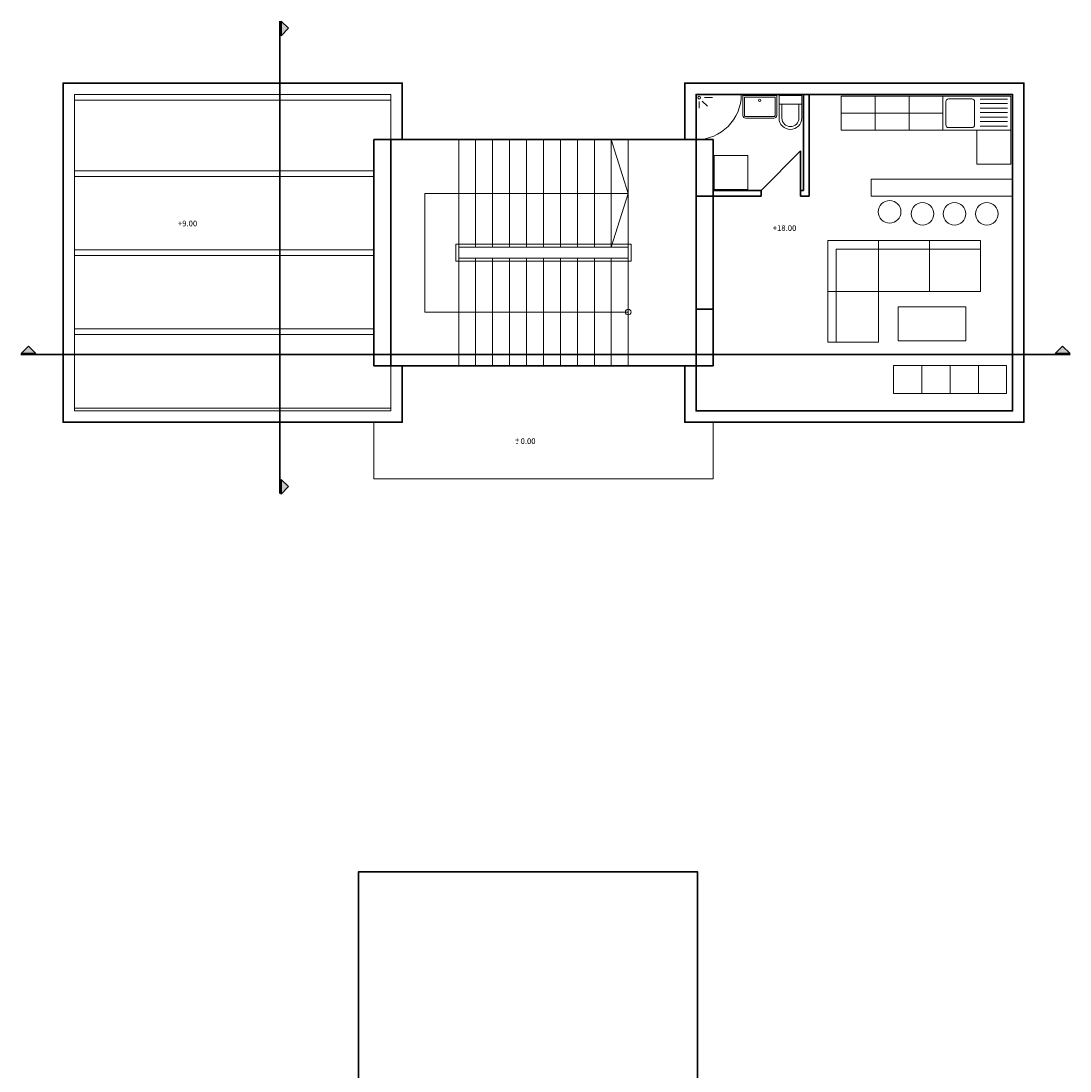
# Model space of a CAD drawing. Units: millimetres. Extents: x 2291 to 6336, y 1013 to 6443.
# Drawn here: x 3255 to 5111, y 4585 to 6443 of the extents above; entities that cross this region are included whole.
import ezdxf

# ---------------------------------------------------------------- set-up
doc = ezdxf.new("R2010")
doc.units = ezdxf.units.MM
doc.layers.add('terase', color=5, linetype='Continuous', lineweight=15)
doc.layers.add('zidovi', color=1, linetype='Continuous', lineweight=30)
doc.styles.get("Standard").update_dxf_attribs({"font": 'arial.ttf'})

msp = doc.modelspace()

# ---------------------------------------------------------------- hatches: boundary and pattern name
at = {"layer": 'zidovi', "true_color": 0x010101}
h = msp.add_hatch(color=18, dxfattribs=at)
h.dxf.hatch_style = 1
h.set_gradient(color1=(1, 1, 1), color2=(1, 1, 1), tint=1)
h.paths.add_polyline_path([(5098, 5867.4), (5085, 5854.4), (5111, 5854.4)])
h.paths.add_polyline_path([(3281.3, 5854.4), (3268.3, 5867.4), (3255.3, 5854.4)])
h.paths.add_polyline_path([(3715.2, 5631.5), (3715.2, 5605.5), (3728.6, 5619)])
h.paths.add_polyline_path([(3715.2, 6442.6), (3715.2, 6416.6), (3728.6, 6430.1)])

# ---------------------------------------------------------------- linework, layer by layer
at = {"layer": 'terase', "color": 18, "true_color": 0x010101}
for p, q in [((3909.5, 6302.7), (3349.5, 6302.7)), ((4455.1, 6299.9), (4455.1, 6288.1)), ((4460.5, 6300.9), (4469.5, 6291.9)), ((4464.6, 6307), (4478.5, 6307)), ((4951.8, 6304.6), (5000.6, 6304.6)), ((4636.3, 6295.7), (4596.3, 6295.7)), ((4601.3, 6295.7), (4601.3, 6270.7)), ((4631.3, 6295.7), (4631.3, 6270.7)), ((4706.2, 6279.5), (4886.2, 6279.5)), ((4951.8, 6296.6), (5000.6, 6296.6)), ((4951.8, 6288.6), (5000.6, 6288.6)), ((4951.8, 6280.6), (5000.6, 6280.6)), ((4951.8, 6272.6), (5000.6, 6272.6)), ((4951.8, 6264.6), (5000.6, 6264.6)), ((4616.3, 6250.7), (4616.3, 6250.7)), ((4951.8, 6256.6), (5000.6, 6256.6)), ((4029.5, 6232.7), (4029.5, 5832.7)), ((4059.5, 6232.7), (4059.5, 6042.7)), ((4089.5, 6232.7), (4089.5, 6042.7)), ((4119.5, 6232.7), (4119.5, 6042.7)), ((4149.5, 6232.7), (4149.5, 6042.7)), ((4179.5, 6232.7), (4179.5, 6042.7)), ((4209.5, 6232.7), (4209.5, 6042.7)), ((4239.5, 6232.7), (4239.5, 6042.7)), ((4269.5, 6232.7), (4269.5, 6042.7)), ((4299.5, 6232.7), (4299.5, 6042.7)), ((4329.5, 6137.7), (4299.5, 6232.7)), ((4329.5, 6232.7), (4329.5, 5832.7)), ((3879.5, 6177.7), (3349.5, 6177.7)), ((3879.5, 6167.7), (3349.5, 6167.7)), ((4759.5, 6132.7), (4759.5, 6162.7)), ((4759.5, 6162.7), (5009.5, 6162.7)), ((4329.5, 6137.7), (3969.5, 6137.7)), ((3969.5, 5927.7), (3969.5, 6137.7)), ((4329.5, 6137.7), (4299.5, 6042.7)), ((5009.5, 6132.7), (4759.5, 6132.7)), ((4334.5, 6047.7), (4024.5, 6047.7)), ((4024.5, 6047.7), (4024.5, 6017.7)), ((4329.5, 6042.7), (4029.5, 6042.7)), ((4334.5, 6017.7), (4334.5, 6047.7)), ((4952.4, 6039.2), (4697.4, 6039.2)), ((4697.4, 6039.2), (4697.4, 5874.2)), ((3879.5, 6037.7), (3349.5, 6037.7)), ((3879.5, 6027.7), (3349.5, 6027.7)), ((4329.5, 6022.7), (4029.5, 6022.7)), ((4059.5, 6022.7), (4059.5, 5832.7)), ((4089.5, 6022.7), (4089.5, 5832.7)), ((4119.5, 6022.7), (4119.5, 5832.7)), ((4149.5, 6022.7), (4149.5, 5832.7)), ((4179.5, 6022.7), (4179.5, 5832.7)), ((4209.5, 6022.7), (4209.5, 5832.7)), ((4239.5, 6022.7), (4239.5, 5832.7)), ((4269.5, 6022.7), (4269.5, 5832.7)), ((4299.5, 6022.7), (4299.5, 5832.7)), ((4024.5, 6017.7), (4334.5, 6017.7)), ((4329.5, 5927.7), (3969.5, 5927.7)), ((3879.5, 5897.7), (3349.5, 5897.7)), ((3879.5, 5887.7), (3349.5, 5887.7)), ((3909.5, 5757.7), (3349.5, 5757.7)), ((3879.5, 5632.7), (3879.5, 5732.7)), ((4479.5, 5732.7), (4479.5, 5632.7)), ((4479.5, 5632.7), (3879.5, 5632.7))]:
    msp.add_line(p, q, dxfattribs=at)
for points in [[(3909.5, 6232.7), (3909.5, 6312.7), (3349.5, 6312.7), (3349.5, 5752.7), (3909.5, 5752.7), (3909.5, 5832.7)], [(4946.2, 6309.5), (4886.2, 6309.5), (4886.2, 6249.5), (4946.2, 6249.5)], [(4946.2, 6249.5), (5006.2, 6249.5), (5006.2, 6309.5), (4946.2, 6309.5)]]:
    msp.add_lwpolyline(points, dxfattribs=at)
for points in [[(4532.2, 6310.7), (4592.2, 6310.7), (4592.2, 6275.7, -0.414214), (4587.2, 6270.7), (4537.2, 6270.7, -0.414214), (4532.2, 6275.7)], [(4535.2, 6307.7), (4589.2, 6307.7), (4589.2, 6275.7, -0.414214), (4587.2, 6273.7), (4537.2, 6273.7, -0.414214), (4535.2, 6275.7)], [(4636.3, 6310.7), (4636.3, 6270.7, -0.414214), (4616.3, 6250.7), (4616.3, 6250.7, -0.414214), (4596.3, 6270.7), (4596.3, 6310.7)], [(4896.3, 6304.8), (4937.2, 6304.8, -0.414214), (4942.2, 6299.8), (4942.2, 6258.9, -0.414214), (4937.2, 6253.9), (4896.3, 6253.9, -0.414214), (4891.3, 6258.9), (4891.3, 6299.8, -0.414214)]]:
    msp.add_lwpolyline(points, format="xyb", close=True, dxfattribs=at)
for points in [[(4706.2, 6249.5), (4766.2, 6249.5), (4766.2, 6309.5), (4706.2, 6309.5)], [(4766.2, 6249.5), (4826.2, 6249.5), (4826.2, 6309.5), (4766.2, 6309.5)], [(4826.2, 6249.5), (4886.2, 6249.5), (4886.2, 6309.5), (4826.2, 6309.5)], [(4946.2, 6189.5), (5006.2, 6189.5), (5006.2, 6249.5), (4946.2, 6249.5)], [(4481.2, 6144.7), (4541.2, 6144.7), (4541.2, 6204.7), (4481.2, 6204.7)], [(4682.4, 5964.2), (4772.4, 5964.2), (4772.4, 6054.2), (4682.4, 6054.2)], [(4772.4, 5964.2), (4862.4, 5964.2), (4862.4, 6054.2), (4772.4, 6054.2)], [(4862.4, 5964.2), (4952.4, 5964.2), (4952.4, 6054.2), (4862.4, 6054.2)], [(4682.4, 5874.2), (4772.4, 5874.2), (4772.4, 5964.2), (4682.4, 5964.2)], [(4806.7, 5936.7), (4926.7, 5936.7), (4926.7, 5876.7), (4806.7, 5876.7)], [(4798.9, 5783.3), (4848.9, 5783.3), (4848.9, 5833.3), (4798.9, 5833.3)], [(4848.9, 5783.3), (4898.9, 5783.3), (4898.9, 5833.3), (4848.9, 5833.3)], [(4898.9, 5783.3), (4948.9, 5783.3), (4948.9, 5833.3), (4898.9, 5833.3)], [(4948.9, 5783.3), (4998.9, 5783.3), (4998.9, 5833.3), (4948.9, 5833.3)]]:
    msp.add_lwpolyline(points, close=True, dxfattribs=at)
for centre, radius in [((4455.1, 6307), 2.42), ((4562.2, 6302.4), 2.05), ((4791.9, 6104.9), 20), ((4850, 6101.3), 20), ((4906.6, 6101.3), 20), ((4964, 6101.3), 20), ((4329.5, 5927.7), 5)]:
    msp.add_circle(centre, radius, dxfattribs=at)
for centre, radius, start, end in [((4449.5, 6312.7), 80, 270, 0), ((4616.3, 6270.7), 15, 180, 270), ((4616.3, 6270.7), 15, 270, 0)]:
    msp.add_arc(centre, radius, start, end, dxfattribs=at)
at = {"layer": 'zidovi', "color": 18, "true_color": 0x010101}
for p, q in [((3713.2, 5606.5), (3713.2, 6442.6)), ((3715.2, 6442.6), (3715.2, 6416.6)), ((3715.2, 6442.6), (3728.6, 6430.1)), ((3715.2, 6416.6), (3728.6, 6430.1)), ((4639.5, 6312.7), (4639.5, 6142.7)), ((4649.5, 6312.7), (4649.5, 6132.7)), ((3909.5, 6232.7), (3909.5, 5832.7)), ((4449.5, 6232.7), (4449.5, 6132.7)), ((4634.5, 6212.7), (4564.5, 6142.7)), ((4634.5, 6142.7), (4634.5, 6212.7)), ((4449.5, 6132.7), (4479.5, 6132.7)), ((4449.5, 6132.7), (4449.5, 5932.7)), ((4564.5, 6142.7), (4479.5, 6142.7)), ((4479.5, 6132.7), (4479.5, 5932.7)), ((4564.5, 6132.7), (4479.5, 6132.7)), ((4564.5, 6142.7), (4564.5, 6132.7)), ((4639.5, 6142.7), (4634.5, 6142.7)), ((4634.5, 6142.7), (4634.5, 6132.7)), ((4649.5, 6132.7), (4634.5, 6132.7)), ((4449.5, 5932.7), (4479.5, 5932.7)), ((4449.5, 5932.7), (4449.5, 5832.7)), ((3255.1, 5852.4), (5111, 5852.4)), ((3255.3, 5854.4), (3268.3, 5867.4)), ((3281.3, 5854.4), (3255.3, 5854.4)), ((3281.3, 5854.4), (3268.3, 5867.4)), ((5085, 5854.4), (5098, 5867.4)), ((5111, 5854.4), (5085, 5854.4)), ((5111, 5854.4), (5098, 5867.4)), ((3715.2, 5631.5), (3715.2, 5605.5)), ((3715.2, 5631.5), (3728.6, 5619)), ((3715.2, 5605.5), (3728.6, 5619))]:
    msp.add_line(p, q, dxfattribs=at)
for points in [[(3929.5, 6232.7), (3929.5, 6332.7), (3329.5, 6332.7), (3329.5, 5732.7), (3929.5, 5732.7), (3929.5, 5832.7)], [(4429.5, 5832.7), (4429.5, 5732.7), (5029.5, 5732.7), (5029.5, 6332.7), (4429.5, 6332.7), (4429.5, 6232.7)], [(4449.5, 5832.7), (4449.5, 5752.7), (5009.5, 5752.7), (5009.5, 6312.7), (4449.5, 6312.7), (4449.5, 6232.7)], [(4479.5, 6132.7), (4479.5, 6232.7), (3879.5, 6232.7), (3879.5, 5832.7), (4479.5, 5832.7), (4479.5, 5932.7)], [(4452.2, 4037.1), (4452.2, 4937.1), (3852.2, 4937.1), (3852.2, 4487.1)]]:
    msp.add_lwpolyline(points, dxfattribs=at)

# ---------------------------------------------------------------- texts
at = {"layer": 'zidovi', "color": 18, "true_color": 0x010101, "char_height": 10, "attachment_point": 1}
for s, insert in [('+9.00', (3532.8, 6089.3)), ('+18.00', (4585.2, 6081.2)), ('+', (4129.1, 5706.2)), ('0.00', (4139, 5704.2)), ('-', (4130.5, 5701.5))]:
    msp.add_mtext_dynamic_manual_height_columns(s, width=226.876, gutter_width=12.5, heights=[0], dxfattribs=dict(at, insert=insert))

doc.saveas('drawing.dxf')
